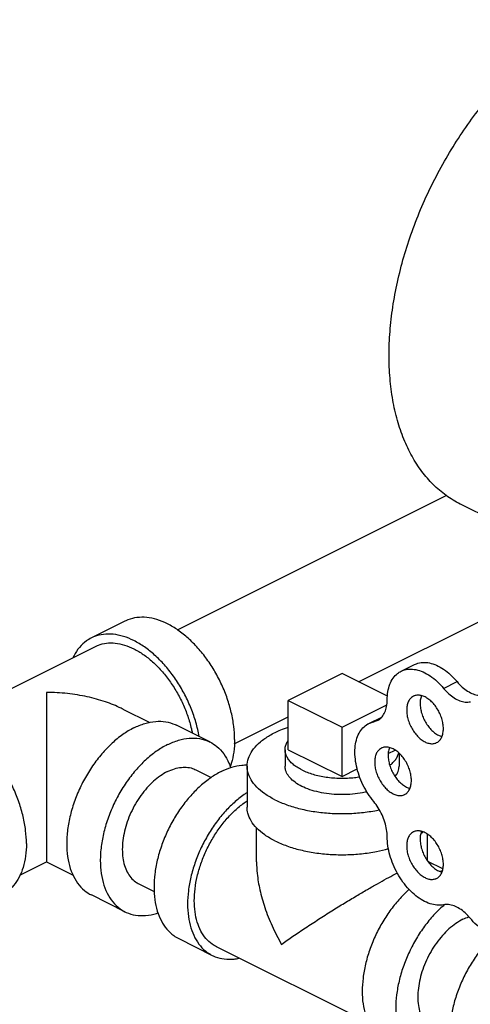
# Model space of a CAD drawing. Units: inches. Extents: x -45.4 to -20.4, y 36.2 to 65.2.
# Drawn here: x -31.9 to -28.9, y 58.6 to 65.1 of the extents above; entities that cross this region are included whole.
import ezdxf

# ---------------------------------------------------------------- set-up
doc = ezdxf.new("R2010")
doc.units = ezdxf.units.IN
doc.header["$LTSCALE"] = 1.21
doc.header["$MEASUREMENT"] = 0
doc.layers.get('0').update_dxf_attribs({"linetype": 'CONTINUOUS'})
doc.layers.add('02___PRT_ALL_AXES', color=7, linetype='CONTINUOUS')

msp = doc.modelspace()

# ---------------------------------------------------------------- linework, layer by layer
at = {"color": 7, "linetype": 'Continuous'}
for p, q in [((-30.8309758648, 61.0340526417), (-29.0626281997, 61.9182264742)), ((-28.1714054076, 61.4623351386), (-28.9669005364, 61.860082703)), ((-29.6382175488, 60.6912832492), (-28.2336612274, 61.3935614098)), ((-31.1758731689, 61.0908009574), (-31.396844038, 60.9803155228)), ((-32.3711541899, 60.4232833226), (-31.3688931883, 60.9244138234)), ((-29.7473161523, 60.7458325509), (-30.1008695429, 60.5690558556)), ((-29.4483075012, 60.5963282253), (-29.7473161523, 60.7458325509)), ((-29.3593686892, 60.7606884399), (-29.2709803415, 60.8048826137)), ((-29.079100244, 60.6482670797), (-28.9907118964, 60.6924612535)), ((-30.1008695429, 60.5690558556), (-29.7473161523, 60.3922791603)), ((-31.1890740659, 60.51153765), (-31.0123132414, 60.4231572377)), ((-29.7473161523, 60.3922791603), (-29.4532048587, 60.5393348071)), ((-30.4563205302, 60.2822317584), (-30.1008695429, 60.4599572521)), ((-29.5715331738, 60.4167367509), (-29.5152602879, 60.4361896946)), ((-29.5715007235, 60.4167544571), (-29.4856071456, 60.4597012461)), ((-29.5387196518, 60.4280767836), (-29.4996770246, 60.4475980972)), ((-30.6168561745, 60.2953058285), (-30.8378270436, 60.4057912631)), ((-30.7085349616, 60.1119482544), (-30.608200088, 60.0617808176)), ((-30.3723161523, 60.1360431537), (-30.3723161523, 59.865410215)), ((-30.3098161523, 59.5056563764), (-30.3098161523, 59.7294498935)), ((-29.1848161523, 59.5116119653), (-29.1848161523, 59.6876865823)), ((-31.8671897661, 59.4174772971), (-31.6920574954, 59.5050434325)), ((-31.6916621057, 59.5050434325), (-31.5167088344, 59.4175667968)), ((-29.0841446722, 59.4590729531), (-29.182209168, 59.508105201)), ((-31.0841943818, 59.3606294139), (-30.9828554225, 59.3099599343)), ((-31.1758731689, 59.1772718398), (-31.396844038, 59.2877572743)), ((-30.8223197783, 59.0004951445), (-30.6013489092, 58.8900097099)), ((-29.5719861867, 58.445205473), (-30.5733980594, 58.9459114094))]:
    msp.add_line(p, q, dxfattribs=at)
for points, start_tangent, end_tangent in [([(-28.9669042124, 61.8600845808), (-28.9693840197, 61.8613307985), (-29.0625758946, 61.918181947), (-29.1470400866, 61.9900861218), (-29.2219631593, 62.0763508465), (-29.2866235626, 62.1761453445), (-29.3403985815, 62.2885085403), (-29.3827703332, 62.4123583149), (-29.4133307544, 62.5465019273), (-29.4317855317, 62.6896475011), (-29.4379569355, 62.8404164663), (-29.4317855317, 62.9973568352), (-29.4133307544, 63.1589571863), (-29.3827703332, 63.3236612199), (-29.3403985815, 63.4898827462), (-29.2866235626, 63.6560209609), (-29.2219631593, 63.8204758622), (-29.1470400866, 63.9816636596), (-29.0625758946, 64.1380320264), (-28.9693840197, 64.2880750498), (-28.8683619506, 64.4303477334), (-28.7604825851, 64.5634799135), (-28.6467848603, 64.6861894545), (-28.5283637477, 64.7972945964), (-28.4063597071, 64.8957253359), (-28.2819477042, 64.9805337312), (-28.1563258946, 65.0509030311)], (-0.8944354272471613, 0.4471971226262397), (0.8944271909999159, 0.4472135954999579)), ([(-30.4544229334, 60.3108130939), (-30.4598639696, 60.3982062499), (-30.4760531017, 60.4888885326), (-30.5025916996, 60.5806270431), (-30.5388262949, 60.6711628749), (-30.5838646717, 60.7582667353), (-30.6365978356, 60.8397938382), (-30.6957273211, 60.9137367157), (-30.759797164, 60.9782746489), (-30.8272297523, 61.0318184995), (-30.8963646717, 61.0730498404), (-30.9654995911, 61.1009534189), (-31.0329321793, 61.1148421565), (-31.0970020223, 61.1143740663), (-31.1561315078, 61.0995606743), (-31.1758550996, 61.0908007597)], (0, 1), (-0.8943146789940328, -0.4474385487816176)), ([(-30.6873546671, 60.3313927173), (-30.6970239708, 60.378403098), (-30.7235625687, 60.4701416085), (-30.759797164, 60.5606774403), (-30.8048355408, 60.6477813007), (-30.8575687047, 60.7293084036), (-30.9166981902, 60.8032512812), (-30.9807680332, 60.8677892143), (-31.0482006214, 60.921333065), (-31.1173355408, 60.9625644058), (-31.1864704602, 60.9904679844), (-31.2539030485, 61.004356722), (-31.3179728914, 61.0038886318), (-31.3771023769, 60.9890752397), (-31.3968259688, 60.9803153251)], (-0.1740887838908318, 0.9847299606102229), (-0.8943146789886909, -0.4474385487922948)), ([(-31.3968259688, 60.9803153251), (-31.4298355408, 60.9602813007), (-31.4748739176, 60.9182158171), (-31.5111085129, 60.8639145806), (-31.5175191539, 60.8510636562)], (-0.8943146788714975, -0.4474385490265343), (-0.4277366583839148, -0.9039033969814264)), ([(-31.368876908, 60.9244136096), (-31.3511256933, 60.9322975686), (-31.2979091564, 60.9456296214), (-31.2402462977, 60.9460509026), (-31.1795569683, 60.9335510388), (-31.1173355408, 60.9084378181)], (0.8943144483755295, 0.4474390097284457), (0.8944271909232775, -0.4472135956532348)), ([(-31.1173355408, 60.9084378181), (-31.0551141133, 60.8713296113), (-30.9944247839, 60.8231401457), (-30.9367619253, 60.7650560059), (-30.8835453883, 60.6985074161), (-30.8360855408, 60.6251330235), (-30.7955510017, 60.5467395491), (-30.7629398659, 60.4652573005), (-30.7390551278, 60.3826926411), (-30.7328931608, 60.354026132)], (0.894427190999916, -0.447213595499958), (0.1918946651149428, -0.981415527440046)), ([(-29.2709600906, 60.8048806148), (-29.2580123441, 60.8105166911), (-29.2172655535, 60.8189556277), (-29.1728029428, 60.8155715038), (-29.1262315065, 60.8004866303), (-29.0792344576, 60.774246214), (-29.0335103919, 60.7377986518), (-28.9907118964, 60.6924612535)], (0.8941862287365547, 0.4476951957949714), (0.637951972735274, -0.7700761523921982)), ([(-29.4503313042, 60.5713826098), (-29.4458588849, 60.626510135), (-29.4326032721, 60.6751727886), (-29.411043558, 60.7156117755), (-29.3819589669, 60.7463655252), (-29.3593484383, 60.7606864409)], (0, 1), (0.894186228678909, 0.4476951959101085)), ([(-29.3593484383, 60.7606864409), (-29.3464006917, 60.7663225173), (-29.3056539012, 60.7747614539), (-29.2611912905, 60.77137733), (-29.2146198541, 60.7562924565), (-29.1676228052, 60.7300520402), (-29.1218987396, 60.6936044779), (-29.079100244, 60.6482670797)], (0.8941862287365547, 0.4476951957949714), (0.637951972735274, -0.7700761523921982)), ([(-28.9907118964, 60.6924612535), (-28.9569505518, 60.6571708054), (-28.920801745, 60.6296858714), (-28.8838453524, 60.6112076751), (-28.8476965457, 60.6025438023), (-28.8139352011, 60.6040729059)], (0.6379519726547501, -0.7700761524589065), (0.9792195560508059, 0.2028030104501962)), ([(-31.6918598005, 60.6211756882), (-31.6918598005, 60.5451324261), (-31.6918598005, 60.4588544303), (-31.6918598005, 60.3661296648), (-31.6918598005, 60.271844629), (-31.6918598005, 60.1795723734), (-31.6918598005, 60.0917901914), (-31.6918598005, 60.0092204192), (-31.6918598005, 59.9325043618), (-31.6918598005, 59.861754278), (-31.6918598005, 59.7961630934), (-31.6918598005, 59.7362888342)], (-0.009126817245442035, -0.9999583497361119), (0.001189805561234894, -0.9999992921811128)), ([(-31.1884441967, 60.5112232615), (-31.2008323975, 60.5172976946), (-31.3047730043, 60.5596137912), (-31.4239886751, 60.5927264737), (-31.5543434235, 60.6138417286), (-31.6918598005, 60.6211756882)], (-0.8942771486646051, 0.4475135544051198), (-0.9999973998914742, -0.002280396959147743)), ([(-29.079100244, 60.6482670797), (-29.0453388994, 60.6129766315), (-29.0091900927, 60.5854916975), (-28.9722337001, 60.5670135012), (-28.9360848933, 60.5583496285), (-28.9023235487, 60.5598787321)], (0.6379519726547501, -0.7700761524589065), (0.9792195560508059, 0.2028030104501962)), ([(-29.5152625318, 60.4361941906), (-29.5088213021, 60.4397320344), (-29.4840926488, 60.461004042), (-29.4656144525, 60.4909631175), (-29.4541942991, 60.5282999057), (-29.4503313042, 60.5713826098)], (0.8947490125457875, 0.4465693726044565), (0, 0.9999999999999999)), ([(-31.824442322, 59.6258033996), (-31.8298833582, 59.7131965556), (-31.8460724903, 59.8038788383), (-31.8726110882, 59.8956173488), (-31.9088456835, 59.9861531806), (-31.9538840602, 60.073257041), (-32.0066172241, 60.1547841439), (-32.0657467096, 60.2287270215), (-32.1298165526, 60.2932649546), (-32.1972491408, 60.3468088052), (-32.2663840602, 60.3880401461), (-32.3355189796, 60.4159437247), (-32.4029515679, 60.4298324623), (-32.4670214108, 60.4293643721), (-32.5261508963, 60.41455098), (-32.5458744882, 60.4057910654)], (0, 1), (-0.8943146789940328, -0.4474385487816176)), ([(-31.1173355408, 60.3880401461), (-31.0445943215, 60.4170285947), (-30.973837293, 60.4304619918), (-30.9069945226, 60.4279739094), (-30.8458893069, 60.4096322158), (-30.8378507485, 60.4057999798)], (0.8944271910689064, 0.4472135953619766), (0.8942544272415208, -0.4475589562939609)), ([(-31.1173355408, 60.3880401461), (-31.1900767601, 60.3442873753), (-31.2608337886, 60.286963744), (-31.327676559, 60.2176328912), (-31.3887817747, 60.1381859819), (-31.4424826448, 60.0507901208), (-31.4873143494, 59.9578292391), (-31.5220539966, 59.8618390673), (-31.5457539794, 59.765437967), (-31.557767824, 59.671255509), (-31.557767824, 59.5818607453), (-31.5457539794, 59.4996921318), (-31.5220539966, 59.4269910143), (-31.4873143494, 59.3657404897), (-31.4424826448, 59.3176113127), (-31.3968203332, 59.2877485576)], (-0.8944271909999159, -0.4472135954999579), (0.8942544272440345, -0.4475589562889384)), ([(-30.3723024094, 60.1360652728), (-30.3717822513, 60.1489572082), (-30.3590141806, 60.2001729481), (-30.3295605823, 60.2496393945), (-30.2842248737, 60.2960072315), (-30.2242436949, 60.3380116655), (-30.1512531759, 60.374506925), (-30.1012526535, 60.3936088797)], (-0.001139353264192732, 0.999999350936859), (0.9457618113795813, 0.324860887359518)), ([(-29.5387196518, 59.9030767836), (-29.5770457281, 59.9556654061), (-29.6095141809, 60.0136045632), (-29.6349515157, 60.0748001826), (-29.652438361, 60.1370404952), (-29.6613426965, 60.1980759741), (-29.6613426965, 60.2557006379), (-29.652438361, 60.3078317811), (-29.6349515157, 60.3525852485), (-29.6095141809, 60.3883435331), (-29.5770457281, 60.4138142374), (-29.5715318743, 60.4167341478)], (-0.6379519728027794, 0.770076152336275), (0.8947122180147495, 0.4466430867427897)), ([(-30.8963646717, 60.2775547115), (-30.8236234524, 60.3065431601), (-30.7528664239, 60.3199765572), (-30.6860236535, 60.3174884748), (-30.6249184378, 60.2991467813), (-30.6168798793, 60.2953145452)], (0.8944271910689064, 0.4472135953619766), (0.8942544272415208, -0.4475589562939609)), ([(-30.6168798793, 60.2953145452), (-30.5712175677, 60.2654517902), (-30.5263858631, 60.2173226131), (-30.4916462159, 60.1560720885), (-30.480024007, 60.1260154575)], (0.894254427222107, -0.4475589563327508), (0.3220483342914598, -0.9467232279711404)), ([(-30.4544229334, 60.3108130939), (-30.4598639696, 60.228860974), (-30.4760531017, 60.1543678234), (-30.4830912569, 60.1333735094)], (0, -1), (-0.3436042541812606, -0.939114538546039)), ([(-30.8963646717, 60.2775547115), (-30.969105891, 60.2338019408), (-31.0398629195, 60.1764783094), (-31.1067056899, 60.1071474566), (-31.1678109056, 60.0277005474), (-31.2215117756, 59.9403046863), (-31.2663434803, 59.8473438045), (-31.3010831275, 59.7513536327), (-31.3247831103, 59.6549525324), (-31.3367969548, 59.5607700745), (-31.3367969548, 59.4713753107), (-31.3247831103, 59.3892066973), (-31.3010831275, 59.3165055798), (-31.2663434803, 59.2552550552), (-31.2215117756, 59.2071258781), (-31.175849464, 59.1772631231)], (-0.8944271909999159, -0.4472135954999579), (0.8942544272440345, -0.4475589562889384)), ([(-30.8963646717, 60.1000195037), (-30.9428233375, 60.0723120427), (-30.9881380368, 60.0363305751), (-31.0311929713, 59.992961084), (-31.0709279856, 59.9432714703), (-31.1063646717, 59.8884852571), (-31.1366304609, 59.829951463), (-31.1609801089, 59.769111384), (-31.1788140467, 59.7074631049), (-31.1896931435, 59.646524611), (-31.1933495198, 59.5877964101), (-31.1896931435, 59.5327245855), (-31.1788140467, 59.4826651884), (-31.1609801089, 59.4388508471), (-31.1366304609, 59.4023604162), (-31.1063646717, 59.3740924112), (-31.0841822259, 59.3606295736)], (-0.8944271909999159, -0.4472135954999579), (0.8943144483177434, -0.4474390098439454)), ([(-30.5428112811, 60.1007780162), (-30.6119462005, 60.0595466754), (-30.6793787887, 60.0060028248), (-30.7434486317, 59.9414648916), (-30.8025781172, 59.8675220141), (-30.8553112811, 59.7859949112), (-30.9003496579, 59.6988910508), (-30.9365842532, 59.608355219), (-30.9631228511, 59.5166167084), (-30.9793119832, 59.4259344258), (-30.9847530193, 59.3385412697), (-30.9793119832, 59.2565891498), (-30.9631228511, 59.1820959993), (-30.9365842532, 59.1168960867), (-30.9003496579, 59.0625948502), (-30.8553112811, 59.0205293665), (-30.8223016891, 59.000495382)], (-0.8944271910151333, -0.4472135954695232), (0.8943144483210037, -0.4474390098374288)), ([(-30.8963646717, 60.1000195037), (-30.8499060059, 60.1187707085), (-30.8045913066, 60.1281039402), (-30.7615363721, 60.1277893836), (-30.7218013578, 60.1178347842), (-30.7085471175, 60.1119480947)], (0.8944271908972752, 0.4472135957052393), (0.8943144482376142, -0.4474390100041031)), ([(-30.5428112811, 60.1007780162), (-30.4736763617, 60.1286815948), (-30.4062437735, 60.1425703324), (-30.3722421839, 60.144122045)], (0.894427190999916, 0.447213595499958), (0.9999245407078394, -0.01228466076928544)), ([(-30.1892578905, 59.9150722846), (-30.2559716006, 59.9544566489), (-30.3088105159, 59.9987942197), (-30.3463333288, 60.0468755836), (-30.3675165146, 60.0973892064), (-30.3723024094, 60.1360652728)], (-0.8944271909999159, 0.4472135954999579), (-0.001139353156919082, 0.9999993509369813)), ([(-29.5837461326, 59.9673188628), (-29.5958457754, 59.9645193034), (-29.661459696, 59.9535235185), (-29.7299973553, 59.9487432209), (-29.7991247854, 59.9503411979), (-29.8664879346, 59.9582630323), (-29.9297928317, 59.9722389555), (-29.9868837044, 59.9917930341), (-30.0358163914, 60.0162593776), (-30.0749245488, 60.044804814), (-30.1028763951, 60.0764572625), (-30.1187200638, 60.1101388371), (-30.1223020519, 60.1360616967)], (-0.9718926483219215, -0.2354244680100225), (-0.001714898605791669, 0.9999985295603049)), ([(-29.3977819969, 60.0681231827), (-29.3822768819, 60.0931149256), (-29.3727162867, 60.1273837552), (-29.3723302526, 60.1360246107)], (0.6140128400556591, 0.7892960358742362), (-0.00171489803091911, 0.9999985295612905)), ([(-30.372918568, 59.9611268728), (-30.3909753314, 59.9490612408), (-30.4584079196, 59.8955173902), (-30.5224777626, 59.830979457), (-30.5816072481, 59.7570365795), (-30.634340412, 59.6755094766), (-30.6793787887, 59.5884056162), (-30.7156133841, 59.4978697844), (-30.742151982, 59.4061312739), (-30.7583411141, 59.3154489912), (-30.7637821502, 59.2280558352), (-30.7583411141, 59.1461037153), (-30.742151982, 59.0716105647), (-30.7156133841, 59.0064106521), (-30.6793787887, 58.9521094156), (-30.634340412, 58.910043932), (-30.60133082, 58.8900099475)], (-0.841283979196545, -0.5405934390530718), (0.89431444831904, -0.4474390098413537)), ([(-30.7195879764, 59.2501529221), (-30.7146910439, 59.3288067625), (-30.700120825, 59.4104208169), (-30.6762360869, 59.4929854764), (-30.6436249511, 59.574467725), (-30.603090412, 59.6528611994), (-30.5556305645, 59.726235592), (-30.5024140275, 59.7927841818), (-30.4447511689, 59.8508683216), (-30.3840618394, 59.8990577872), (-30.3727423589, 59.9067103667)], (0, 1), (0.8353160608604682, 0.5497700232538608)), ([(-30.1892578905, 59.9150722846), (-30.1104891619, 59.8817154296), (-30.0218140203, 59.8552959719), (-29.9256512924, 59.8365345654), (-29.8246240468, 59.8259429725), (-29.7214880434, 59.8238101042), (-29.6190565634, 59.8301941395), (-29.5201236707, 59.8449209387), (-29.5020981888, 59.8485995156)], (0.8944271910284131, -0.4472135954429637), (0.9780188618022712, 0.2085164405004796)), ([(-29.4503313042, 59.6713826098), (-29.4541942991, 59.7183283087), (-29.4656144525, 59.7670852503), (-29.4840926488, 59.8155225222), (-29.5088213021, 59.8615231832), (-29.5387196518, 59.9030767836)], (0, 1), (-0.6379519727949153, 0.7700761523427897)), ([(-30.1892578905, 59.6444393459), (-30.2559716006, 59.6838237102), (-30.3088105159, 59.728161281), (-30.3463333288, 59.7762426449), (-30.3675165146, 59.8267562677), (-30.3723024094, 59.8654323341)], (-0.8944271909999159, 0.4472135954999579), (-0.001139353156919082, 0.9999993509369813)), ([(-31.6918598005, 59.7362888342), (-31.6918598005, 59.6819468131), (-31.6918598005, 59.6331180779), (-31.6918598005, 59.5907254088), (-31.6918598005, 59.5551236357), (-31.6918598005, 59.5277183933), (-31.6918598005, 59.5103694118), (-31.6918598005, 59.505261327), (-31.6918597747, 59.5053068086)], (-0.001205786503635425, -0.9999992730391896), (5.676698350719985e-05, 0.9999999983887548)), ([(-30.1892578905, 59.6444393459), (-30.1104891619, 59.6110824909), (-30.0218140203, 59.5846630332), (-29.9256512924, 59.5659016267), (-29.8246240468, 59.5553100338), (-29.7214880434, 59.5531771655), (-29.6190565634, 59.5595612009), (-29.5201236707, 59.574288), (-29.441755116, 59.5928031544)], (0.8944271909737362, -0.4472135955523171), (0.9628912246205255, 0.2698897729607124)), ([(-29.079998036, 59.2230842041), (-29.122788855, 59.2207982452), (-29.1684615597, 59.2302781541), (-29.2153719879, 59.2511826655), (-29.2618314213, 59.2827592424), (-29.3061673766, 59.3238711663), (-29.3467838133, 59.373038458), (-29.3822185889, 59.4284911544), (-29.4111960944, 59.488233026), (-29.432673175, 59.5501134378), (-29.4458766816, 59.61190477), (-29.4503313042, 59.6713826098)], (-0.9805257435617868, -0.1963905960391315), (0, 1)), ([(-29.2279162087, 59.6915881032), (-29.2139174829, 59.7025364739)], (0.8010054404675245, 0.5986570673945367), (0.7736588615491533, 0.633602372112406)), ([(-31.824442322, 59.6258033996), (-31.8298833582, 59.5438512797), (-31.8460724903, 59.4693581291), (-31.8726110882, 59.4041582165), (-31.9088456835, 59.34985698), (-31.9538840602, 59.3077914964), (-31.9868936323, 59.287757472)], (0, -1), (-0.8943146789745466, -0.4474385488205653)), ([(-31.6918597905, 59.5051530885), (-31.6918597747, 59.5053068086)], (0.9324967655577521, 0.3611783246878617), (5.676438984737425e-05, 0.9999999983889021)), ([(-30.3098172514, 59.5066415471), (-30.3057613916, 59.4287473031), (-30.2883420363, 59.3218363147), (-30.255770593, 59.2055098103), (-30.2078337523, 59.0844752017), (-30.1450637167, 58.9628907922)], (-0.0007052892512883854, -0.999999751283505), (0.5040161871480233, -0.8636942069348205)), ([(-29.1045856785, 59.4433864757), (-29.1036569731, 59.4436719005), (-29.0867083448, 59.4484434783)], (0.9555169909159023, 0.2949360609878346), (0.9685584739356404, 0.2487860176285302)), ([(-30.1450637167, 58.9628907922), (-30.0703646745, 59.0156843201), (-29.9879594371, 59.0715343348), (-29.9013101014, 59.1282575666), (-29.8147891723, 59.1831990596), (-29.7314506276, 59.2346645315), (-29.6533127532, 59.2816502477), (-29.5808310441, 59.3240929316), (-29.5144184207, 59.3619217058), (-29.4540501289, 59.3952915235), (-29.3989593767, 59.4247178313), (-29.3841318984, 59.4324298844)], (0.8139907797806532, 0.5808777930271427), (0.8883468387888548, 0.4591730545380998)), ([(-29.3061337952, 59.323873089), (-29.3093594002, 59.3209931305), (-29.3734292431, 59.2564551973), (-29.4325587287, 59.1825123198), (-29.4852918925, 59.1009852169), (-29.5303302693, 59.0138813565), (-29.5665648646, 58.9233455247), (-29.5931034625, 58.8316070142), (-29.6092925946, 58.7409247315), (-29.6147336308, 58.6535315755), (-29.6092925946, 58.5715794556), (-29.5931034625, 58.497086305), (-29.5665648646, 58.4318863924), (-29.5303302693, 58.3775851559), (-29.4852918925, 58.3355196723), (-29.4522823006, 58.3154856878)], (-0.7478520305641935, -0.6638654535227849), (0.8943144483060658, -0.4474390098672861)), ([(-30.5733817971, 58.9459115873), (-30.603090412, 58.9639422092), (-30.6436249511, 59.0018011445), (-30.6762360869, 59.0506722573), (-30.700120825, 59.1093521787), (-30.7146910439, 59.1763960142), (-30.7195879764, 59.2501529221)], (-0.8943146790026466, 0.4474385487644011), (0, 1)), ([(-29.0775977274, 59.2200125013), (-29.0883885311, 59.2105076959), (-29.152458374, 59.1459697628), (-29.2115878595, 59.0720268852), (-29.2643210234, 58.9904997823), (-29.3093594002, 58.9033959219), (-29.3455939955, 58.8128600901), (-29.3721325934, 58.7211215796), (-29.3883217255, 58.630439297), (-29.3937627617, 58.5430461409), (-29.3883217255, 58.461094021), (-29.3721325934, 58.3866008705), (-29.3455939955, 58.3214009578), (-29.3093594002, 58.2670997214), (-29.2643210234, 58.2250342377), (-29.2313114314, 58.2050002532)], (-0.7567780676506355, -0.6536719026568071), (0.8943144483243542, -0.4474390098307321)), ([(-28.9044992593, 59.1353315654), (-28.9380421039, 59.1702304407), (-28.9739166966, 59.1974310294), (-29.0105799223, 59.2157633213), (-29.0464547438, 59.2244387685), (-29.079998036, 59.2230842041)], (-0.6400772791079224, 0.7683105340744709), (-0.9805257436017245, -0.1963905958397321)), ([(-29.0727774596, 59.2241396146), (-29.0775977274, 59.2200125013)], (-0.7624415999750456, -0.6470570350652967), (-0.756778067185697, -0.653671903195082)), ([(-31.175849464, 59.1772631231), (-31.1678109056, 59.173430887), (-31.1067056899, 59.1550891935), (-31.0398629195, 59.1526011111), (-30.969105891, 59.1660345082), (-30.9580542246, 59.1694766119)], (0.8942544272412423, -0.4475589562945175), (0.9503997908416996, 0.3110309270282517)), ([(-28.9518210234, 59.1277476796), (-28.9982796893, 59.1000402186), (-29.0435943886, 59.0640587509), (-29.086649323, 59.0206892599), (-29.1263843373, 58.9709996462), (-29.1618210234, 58.916213433), (-29.1920868126, 58.8576796388), (-29.2164364607, 58.7968395599), (-29.2342703985, 58.7351912808), (-29.2451494952, 58.6742527868), (-29.2488058715, 58.615524586), (-29.2451494952, 58.5604527614), (-29.2342703985, 58.5103933642), (-29.2164364607, 58.4665790229), (-29.1920868126, 58.430088592), (-29.1618210234, 58.401820587), (-29.1396385776, 58.3883577494)], (-0.8944271909999159, -0.4472135954999579), (0.8943144483177434, -0.4474390098439454)), ([(-28.9518210234, 59.1277476796), (-28.9126514133, 59.1441553925)], (0.8944271914709981, 0.4472135945577931), (0.9476441541288626, 0.319328290549698)), ([(-28.6216663841, 59.0226011587), (-28.6353155854, 59.016694805), (-28.6763736139, 59.0083301601), (-28.7211369507, 59.0117948627), (-28.7680068539, 59.0269651692), (-28.8153093443, 59.0532992657), (-28.8613549929, 59.0898566183), (-28.9044992593, 59.1353315654)], (-0.8942109854374157, -0.4476457455656714), (-0.6400772790605231, 0.7683105341139591)), ([(-28.7485630498, 59.0210976415), (-28.7989049834, 58.9691930675), (-28.8580344689, 58.8952501899), (-28.9107676328, 58.813723087), (-28.9558060096, 58.7266192266), (-28.9920406049, 58.6360833948), (-29.0185792028, 58.5443448843), (-29.0347683349, 58.4536626017), (-29.0402093711, 58.3662694456), (-29.0347683349, 58.2843173257), (-29.0185792028, 58.2098241752), (-28.9920406049, 58.1446242625), (-28.9558060096, 58.0903230261), (-28.9107676328, 58.0482575424), (-28.8777580408, 58.0282235579)], (-0.7276003061079735, -0.6860013079809566), (0.8943144483066829, -0.4474390098660523)), ([(-30.60133082, 58.8900099475), (-30.5816072481, 58.881249993), (-30.5224777626, 58.8664366009), (-30.4584079196, 58.8659685108), (-30.426277538, 58.870870588)], (0.8943144483174517, -0.4474390098445286), (0.9801675443433778, 0.1981705957398127))]:
    msp.add_spline(points, degree=3, dxfattribs=dict(at, start_tangent=start_tangent, end_tangent=end_tangent))
at = {"layer": '02___PRT_ALL_AXES', "color": 7, "linetype": 'Continuous'}
for p, q in [((-30.1008695429, 60.2442963292), (-30.1008695429, 60.5690558556)), ((-29.7473161523, 60.0675196339), (-29.7473161523, 60.3922791603)), ((-30.1223161523, 60.2442963292), (-30.1223161523, 60.1360616824)), ((-30.1008695429, 60.2442963292), (-29.7473161523, 60.0675196339)), ((-29.4436234826, 60.2193659687), (-29.3987357861, 60.241809817)), ((-29.3723161523, 60.2213032395), (-29.3723161523, 60.136024625)), ((-29.7473161523, 60.0675196339), (-29.6469984681, 60.117678476))]:
    msp.add_line(p, q, dxfattribs=at)
for points, start_tangent, end_tangent in [([(-29.2776743054, 60.5963760462), (-29.2910586303, 60.5874587747), (-29.305899603, 60.5698615856), (-29.3161692846, 60.5467463601), (-29.3214188408, 60.5191233444), (-29.3214188408, 60.488199797), (-29.3161692846, 60.4553272251), (-29.305899603, 60.421942318), (-29.2910586303, 60.3895041562), (-29.2722949884, 60.3594304431), (-29.2504287382, 60.3330355444), (-29.2264155401, 60.3114730436), (-29.2013048858, 60.2956853255)], (-0.8939934355861834, -0.448080056606866), (0.894427190999916, -0.447213595499958)), ([(-29.2013048858, 60.5915238608), (-29.2264155401, 60.6008467971), (-29.2504287382, 60.6032974945), (-29.2722949884, 60.5987688458), (-29.2776743054, 60.5963760462)], (-0.8944271909999159, 0.4472135954999579), (-0.8939934354139475, -0.4480800569505052)), ([(-29.2245127968, 60.6001650411), (-29.227780937, 60.5909405339), (-29.2330304932, 60.5633175183), (-29.2330304932, 60.5323939708), (-29.227780937, 60.4995213989), (-29.2175112554, 60.4661364918), (-29.2026702827, 60.43369833), (-29.1839066407, 60.403624617), (-29.1620403906, 60.3772297182), (-29.1380271924, 60.3556672174), (-29.1129165381, 60.3398794994)], (-0.376477527289842, -0.9264257506382939), (0.8944271909342022, -0.4472135956313854)), ([(-29.1249354662, 60.2908331401), (-29.1115511412, 60.2997504116), (-29.0967101686, 60.3173476007), (-29.0864404869, 60.3404628263), (-29.0811909307, 60.3680858419), (-29.0811909307, 60.3990093894), (-29.0864404869, 60.4318819613), (-29.0967101686, 60.4652668684), (-29.1115511412, 60.4977050302), (-29.1303147832, 60.5277787432), (-29.1521810333, 60.554173642), (-29.1761942315, 60.5757361428), (-29.2013048858, 60.5915238608)], (0.8939934355861834, 0.448080056606866), (-0.894427190999916, 0.447213595499958)), ([(-30.1223138507, 60.2442905093), (-30.120651889, 60.2619416379), (-30.113284938, 60.2851981869), (-30.1009783908, 60.3066419637)], (0.0004296727853396909, 0.9999999076906446), (0.5762206164793936, 0.817294194977615)), ([(-29.2013048858, 60.2956853255), (-29.1761942315, 60.2863623893), (-29.1521810333, 60.2839116919), (-29.1303147832, 60.2884403406), (-29.1249354662, 60.2908331401)], (0.8944271909999159, -0.4472135954999579), (0.8939934354139475, 0.4480800569505052)), ([(-29.1129165381, 60.3398794994), (-29.090488612, 60.3312378667)], (0.8944271909999157, -0.4472135954999579), (0.9658339872652432, -0.2591615500866635)), ([(-30.0124811952, 60.1117138077), (-30.0436242819, 60.1293762566), (-30.0700944124, 60.1488510637), (-30.0914741369, 60.1698310997), (-30.1074262844, 60.1919854968), (-30.11769928, 60.214964867), (-30.1221311124, 60.2384068118), (-30.1223138507, 60.2442905093)], (-0.8944271911105226, 0.4472135952787445), (0.0004296735219519915, 0.999999907690328)), ([(-29.4882672948, 60.2549373483), (-29.5016516197, 60.2460200768), (-29.5164925924, 60.2284228877), (-29.526762274, 60.2053076622), (-29.5320118302, 60.1776846465), (-29.5320118302, 60.1467610991), (-29.526762274, 60.1138885272), (-29.5164925924, 60.0805036201), (-29.5016516197, 60.0480654583), (-29.4828879777, 60.0179917452), (-29.4610217276, 59.9915968465), (-29.4370085294, 59.9700343457), (-29.4118978752, 59.9542466276)], (-0.8939934355861834, -0.448080056606866), (0.894427190999916, -0.447213595499958)), ([(-29.4118978752, 60.2500851629), (-29.4370085294, 60.2594080992), (-29.4610217276, 60.2618587966), (-29.4828879777, 60.2573301479), (-29.4882672948, 60.2549373483)], (-0.8944271909999159, 0.4472135954999579), (-0.8939934354139475, -0.4480800569505052)), ([(-29.4351057862, 60.2587263432), (-29.4383739264, 60.249501836), (-29.4436234826, 60.2218788204), (-29.4436234826, 60.1909552729), (-29.4383739264, 60.158082701), (-29.4281042447, 60.1246977939), (-29.4132632721, 60.0922596321), (-29.3944996301, 60.0621859191), (-29.37263338, 60.0357910203), (-29.3486201818, 60.0142285195), (-29.3235095275, 59.9984408015)], (-0.376477527289842, -0.9264257506382939), (0.8944271909342022, -0.4472135956313854)), ([(-29.3355284556, 59.9493944422), (-29.3221441306, 59.9583117137), (-29.3073031579, 59.9759089028), (-29.2970334763, 59.9990241284), (-29.2917839201, 60.026647144), (-29.2917839201, 60.0575706915), (-29.2970334763, 60.0904432634), (-29.3073031579, 60.1238281705), (-29.3221441306, 60.1562663323), (-29.3409077726, 60.1863400453), (-29.3627740227, 60.2127349441), (-29.3867872209, 60.2342974449), (-29.4118978752, 60.2500851629)], (0.8939934355861834, 0.448080056606866), (-0.894427190999916, 0.447213595499958)), ([(-29.4332704981, 60.1418259969), (-29.4131887057, 60.1591731105), (-29.3944858639, 60.1807829691), (-29.3813473665, 60.2033944714), (-29.3746120599, 60.2235800811)], (0.7938566289297445, 0.6081049684917085), (0.2171892770022504, 0.9761295088026178)), ([(-30.0124811952, 60.1117138077), (-29.9771562974, 60.0961422644), (-29.9382066832, 60.0829071991), (-29.8962466112, 60.0722173369), (-29.851937817, 60.0642412631), (-29.8059790767, 60.0591047653), (-29.7590951869, 60.0568888491), (-29.7120255348, 60.0576284608), (-29.6655124367, 60.0613119363), (-29.631358624, 60.0659854487)], (0.8944271909999157, -0.4472135954999579), (0.9870371404671524, 0.1604920039703749)), ([(-29.3235095275, 59.9984408015), (-29.3010816014, 59.9897991688)], (0.8944271909999157, -0.4472135954999579), (0.9658339872652432, -0.2591615500866635)), ([(-29.4118978752, 59.9542466276), (-29.3867872209, 59.9449236914), (-29.3627740227, 59.942472994), (-29.3409077726, 59.9470016427), (-29.3355284556, 59.9493944422)], (0.8944271909999159, -0.4472135954999579), (0.8939934354139475, 0.4480800569505052)), ([(-29.2013048858, 59.6980534756), (-29.2264155401, 59.7073764119), (-29.2504287382, 59.7098271093), (-29.2722949884, 59.7052984606), (-29.2776743054, 59.7029056611)], (-0.8944271909999159, 0.4472135954999579), (-0.8939934354139475, -0.4480800569505052)), ([(-29.2776743054, 59.7029056611), (-29.2910586303, 59.6939883895), (-29.305899603, 59.6763912004), (-29.3161692846, 59.6532759749), (-29.3214188408, 59.6256529593), (-29.3214188408, 59.5947294118), (-29.3161692846, 59.5618568399), (-29.305899603, 59.5284719328), (-29.2910586303, 59.496033771), (-29.2722949884, 59.465960058), (-29.2504287382, 59.4395651592), (-29.2264155401, 59.4180026584), (-29.2013048858, 59.4022149403)], (-0.8939934355861834, -0.448080056606866), (0.894427190999916, -0.447213595499958)), ([(-29.2245127968, 59.706694656), (-29.227780937, 59.6974701487), (-29.2330304932, 59.6698471331), (-29.2330304932, 59.6389235856), (-29.227780937, 59.6060510137), (-29.2175112554, 59.5726661066), (-29.2026702827, 59.5402279448), (-29.1839066407, 59.5101542318), (-29.1620403906, 59.483759333), (-29.1380271924, 59.4621968322), (-29.1129165381, 59.4464091142)], (-0.376477527289842, -0.9264257506382939), (0.8944271909342022, -0.4472135956313854)), ([(-29.1249354662, 59.3973627549), (-29.1115511412, 59.4062800265), (-29.0967101686, 59.4238772156), (-29.0864404869, 59.4469924411), (-29.0811909307, 59.4746154567), (-29.0811909307, 59.5055390042), (-29.0864404869, 59.5384115761), (-29.0967101686, 59.5717964832), (-29.1115511412, 59.604234645), (-29.1303147832, 59.634308358), (-29.1521810333, 59.6607032568), (-29.1761942315, 59.6822657576), (-29.2013048858, 59.6980534756)], (0.8939934355861834, 0.448080056606866), (-0.894427190999916, 0.447213595499958)), ([(-29.2013048858, 59.4022149403), (-29.1761942315, 59.3928920041), (-29.1521810333, 59.3904413067), (-29.1303147832, 59.3949699554), (-29.1249354662, 59.3973627549)], (0.8944271909999159, -0.4472135954999579), (0.8939934354139475, 0.4480800569505052)), ([(-29.1129165381, 59.4464091142), (-29.090488612, 59.4377674816)], (0.8944271909999157, -0.4472135954999579), (0.9658339872652432, -0.2591615500866635))]:
    msp.add_spline(points, degree=3, dxfattribs=dict(at, start_tangent=start_tangent, end_tangent=end_tangent))

doc.saveas('drawing.dxf')
